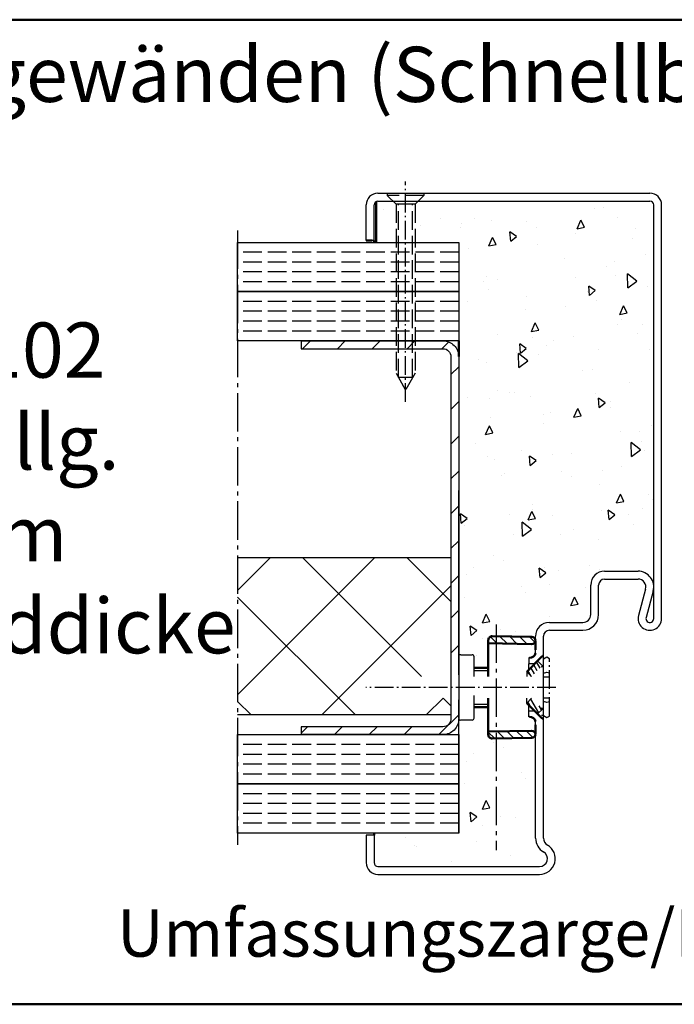
# Model space of a CAD drawing. Extents: x -175 to 6335, y 1313 to 4754.
# Drawn here: x 4086 to 4252, y 1313 to 1563 of the extents above; entities that cross this region are included whole.
import ezdxf

# ---------------------------------------------------------------- set-up
doc = ezdxf.new("R2010")
doc.units = 0
for name, pattern in [('AM_DIN_F_W050', [6.25, 4.75, -1.5]), ('AM_DIN_G_W050', [13.75, 9.75, -1.5, 1, -1.5]), ('AM_DIN_G_W050x2', [6.875, 4.75, -0.875, 0.375, -0.875])]:
    doc.linetypes.add(name, pattern=pattern)
doc.layers.get('0').update_dxf_attribs({"linetype": 'CONTINUOUS'})
for name, color, linetype, lineweight in [('AM_0', 7, 'CONTINUOUS', 50), ('AM_2', 5, 'CONTINUOUS', 50), ('AM_3', 6, 'AM_DIN_F_W050', 25), ('AM_4', 3, 'CONTINUOUS', 25), ('AM_6', 2, 'CONTINUOUS', 35), ('AM_7', 4, 'AM_DIN_G_W050', 25), ('AM_7N', 4, 'AM_DIN_G_W050', 25), ('AM_8', 1, 'CONTINUOUS', 25)]:
    doc.layers.add(name, color=color, linetype=linetype, lineweight=lineweight)
doc.styles.get("Standard").update_dxf_attribs({"font": 'arial.ttf'})
pattern_1 = [(45, (3663.079078133798, 1108.082532691515), (-4.419417382415922, 4.419417382415922), [])]
pattern_2 = [(315, (-1308.344401299846, 5778.93674982114), (1.237436867076458, 1.237436867076458), [])]
pattern_3 = [(299.9999999999998, (-1510.957501705977, 2693.880320119765), (-0.8660254037844396, -0.4999999999999984), [])]

# ---------------------------------------------------------------- blocks, each defined once
blk = doc.blocks.new('62-UZARGE-LBW-1')
for p, q in [((-42.00000000000364, 173.0000000000123), (26.99999999999636, 173.0000000000123)), ((-42.00000000000364, 171.0000000000123), (26.99999999999636, 171.0000000000123)), ((-45.00000000000364, 161.0000000000123), (-45.00000000000364, 170.0000000000123)), ((-43.00000000000364, 161.0000000000123), (-43.00000000000364, 170.0000000000123)), ((28, 65.00000000000023), (28, 170.0000000000122)), ((30, 65.00000000000023), (30, 170.0000000000123)), ((-43.00000000000364, 161.0000000000123), (-45.00000000000364, 161.0000000000123)), ((15.5, 77.00000000000023), (24, 77.00000000000023)), ((12, 66.00000000000023), (12, 73.50000000000023)), ((14, 66.00000000000023), (14, 73.50000000000023)), ((15.5, 75.00000000000023), (24, 75.00000000000023)), ((25.92946920115537, 72.47355095043372), (24.10579619826603, 65.78967357434908)), ((27.85893840231256, 71.94710190086772), (26.03526539942322, 65.26322452478308)), ((1.5, 64), (10, 64.00000000000023)), ((-2, 56.15192378865345), (-2, 60.5)), ((0, 9.196152422706291), (0, 60.5)), ((1.5, 62), (10, 62.00000000000023)), ((-2, 9.196152422706291), (-2, 38.84807621135377)), ((-43, 10), (-45, 10)), ((-45, 10), (-45, 3)), ((-43, 10), (-43, 3)), ((-42, 2), (-0.999999999998181, 2)), ((-42, 0), (-0.999999999998181, 0))]:
    blk.add_line(p, q)
for centre, radius, start, end in [((-42.00000000000364, 170.0000000000123), 3, 90, 180), ((26.99999999999636, 170.0000000000123), 3, 0, 90), ((-42.00000000000364, 170.0000000000123), 1, 90, 180), ((26.99999999999636, 170.0000000000123), 1, 0, 90), ((15.5, 73.50000000000023), 3.5, 90, 180), ((24, 73.00000000000023), 4, 344.7385195752191, 90), ((15.5, 73.50000000000023), 1.5, 90, 180), ((24, 73.00000000000023), 2, 344.7385195752191, 90), ((10, 66.00000000000023), 4, 270, 0), ((10, 66.00000000000023), 2, 270, 0), ((27, 65.00000000000023), 2.999999999999996, 164.7385195752191, 0), ((27, 65.00000000000023), 0.9999999999999964, 164.7385195752191, 0), ((1.5, 60.5), 3.5, 90, 180), ((1.5, 60.5), 1.5, 90, 180), ((2, 9.196152422706746), 3.999999999999937, 180, 239.9999999999995), ((2, 9.196152422706746), 1.999999999999937, 180, 239.9999999999995), ((-1, 4), 4, 270, 59.99999999999946), ((-1, 4), 2, 270, 59.99999999999946), ((-42, 3), 3, 180, 270), ((-42, 3), 1, 180, 270)]:
    blk.add_arc(centre, radius, start, end)
at = {"layer": 'AM_7'}
blk.add_line((-12, 63.5), (-12, 6.196152422706746), dxfattribs=at)
blk = doc.blocks.new('Senkschrb-st4-8x50C-gestr')
at = {"layer": 'AM_3'}
for p, q in [((0, 4.649999999999636), (0.5500000000000682, 4.649999999999636)), ((0.5500000000000682, 4.649999999999636), (0.5500000000000682, -4.649999999999636)), ((2.799999999999955, 2.399999999999636), (0.5500000000000682, 4.649999999999636)), ((2.799999999999955, 2.399999999999636), (2.799999999999955, -2.399999999999636)), ((2.799999999999955, 2.399999999999636), (45.70000000000005, 2.399999999999636)), ((46.79291666666677, 1.789999999999054), (2.799999999999955, 1.789999999999054)), ((45.70000000000016, 2.399999999999636), (50.00000000000011, 0)), ((45.70000000000016, -2.399999999999636), (50.00000000000011, 0)), ((46.79291666666677, 1.789999999999054), (46.79291666666677, -1.790000000000873)), ((2.799999999999955, -2.399999999999636), (0.5500000000000682, -4.649999999999636)), ((46.79291666666677, -1.790000000000873), (2.799999999999955, -1.790000000000873)), ((2.799999999999955, -2.399999999999636), (45.70000000000016, -2.399999999999636)), ((0, -4.649999999999636), (0.5500000000000682, -4.649999999999636))]:
    blk.add_line(p, q, dxfattribs=at)
at = {"layer": 'AM_7N', "linetype": 'AM_DIN_G_W050x2'}
blk.add_line((53.00000000000011, 0), (-3, 0), dxfattribs=at)
blk = doc.blocks.new('A$C4A707A2F')
at = {"layer": 'AM_8'}
h = blk.add_hatch(dxfattribs=at)
h.set_pattern_fill('_U', color=256, scale=1.75, angle=-44.99999999999999, style=0, pattern_type=0)
h.set_pattern_definition(pattern_2)
edge = h.paths.add_edge_path()
edge.add_arc((0.9646325921667085, 4.49999979326094), 0.9999999989799999, -83.97959087441157, 0.999999997447848)
edge.add_arc((1.174398027348161, 4.49999979326094), 0.9999999989799999, 180.9999999990635, 263.9795901945313)
edge.add_line((0.1745503332113003, 4.482547386856822), (-3.159079846604129e-07, 14.48254738680862))
edge.add_line((1.964480286304024, 4.517452199634135), (1.772779205488857, 15.49999979219092))
edge.add_line((24.9646325930853, 15.49999979219137), (15.73223998565345, 15.49999979219137))
edge.add_arc((0.9998473782288784, 14.49999979321183), 0.9999999989799999, 90.00000000000001, 180.9999999990635)
h = blk.add_hatch(dxfattribs=at)
h.set_pattern_fill('_U', color=256, scale=1.75, angle=-44.99999999999999, style=0, pattern_type=0)
h.set_pattern_definition(pattern_2)
edge = h.paths.add_edge_path()
edge.add_line((24.9646325930853, 15.49999979219137), (24.19170076582577, 15.49999979220047))
edge.add_line((24.19170076582577, 15.49999979220047), (23.99999968501198, 4.517452199757827))
edge.add_arc((24.99984737914701, 4.49999979326094), 0.9999999989798701, 178.9999999954861, 263.9795905172788)
edge.add_arc((24.79008194399057, 4.499999793288225), 0.9999999989557172, -83.97959054537525, -1.000000000655476)
edge.add_line((25.78992963810242, 4.482547386856822), (25.96448028722216, 14.48254738680862))
edge.add_arc((24.9646325930853, 14.49999979321183), 0.9999999989800222, -0.9999999990413568, 90.00000000000001)
at = {"color": 7, "linetype": 'Continuous'}
for p, q in [((10.23223998565391, 15.49999979219137), (0.9998473782288784, 15.49999979219137)), ((1.964480286304024, 4.517452199634135), (1.77277920548886, 15.49999979219137)), ((24.9646325930853, 15.49999979219137), (15.73223998565345, 15.49999979219137)), ((23.99999968501197, 4.517452199757827), (24.19170076582577, 15.49999979220047)), ((0.1745503332113003, 4.482547386856822), (-3.159079824399669e-07, 14.48254738680771)), ((25.96448028722216, 14.48254738680953), (25.78992963810242, 4.482547386856822)), ((1.174398027348161, 3.499999791729351), (3.482239985653905, 3.499999791729351)), ((22.48223998565527, 3.499999791729351), (24.79008194396556, 3.499999791729351))]:
    blk.add_line(p, q, dxfattribs=at)
for centre, start, end in [((0.9998473782288784, 14.49999979321183), 90, 180.9999999990376), ((24.9646325930853, 14.49999979321183), 359.0000000009624, 90), ((1.174398027348161, 4.49999979326094), 180.9999999990376, 263.9795901945313), ((0.9646325921667085, 4.49999979326094), 276.0204091255944, 0.9999999974740627), ((24.99984737914701, 4.49999979326094), 178.9999999955421, 263.9795905172863), ((24.79008194396556, 4.49999979326094), 276.0204094561929, 359.0000000009624)]:
    blk.add_arc(centre, 0.9999999989799999, start, end, dxfattribs=at)
at = {"layer": 'AM_7', "linetype": 'AM_DIN_G_W050x2'}
for p, q in [((12.98223998565391, -1.670619897184224), (12.98223998565391, 46.55125335307821)), ((5.342403775646289, 0.6339743884145719), (5.842266403044505, 1.499897713709288)), ((5.708521946124165, -2.059623511740938e-07), (5.342403775646289, 0.6339743884145719)), ((9.382018597088518, 1.499897726414929), (9.118997522929476, 0.6339743884145719)), ((9.118997522929476, 0.6339743884145719), (9.292473111964227, -2.059623511740938e-07)), ((16.8454824483847, 0.6339743884145719), (16.58246137422566, 1.499897726414929)), ((16.67200685934404, -2.059623511740938e-07), (16.8454824483847, 0.6339743884145719)), ((20.12221356572854, 1.499897713709288), (20.62207619566743, 0.6339743884145719)), ((20.62207619566743, 0.6339743884145719), (20.2559580251841, -2.059623511740938e-07)), ((20.2559580251841, -2.059623511740938e-07), (5.708521946124165, -2.059623511740938e-07))]:
    blk.add_line(p, q, dxfattribs=at)
for points, knots in [([(10.26253037921003, 1.499999791729351), (10.26420962052998, 1.388878470686905), (10.27176142422036, 0.8888783979109576), (10.27928415031101, 0.3888778841737803), (10.28520033911173, -2.059641701634973e-07)], [2.000228569734517, 2.000228569734517, 2.000228569734517, 2.000228569734517, 2.333630595104627, 3.500399866433752, 3.500399866433752, 3.500399866433752, 3.500399866433752]), ([(15.679279632207, -2.059641701634973e-07), (15.68519582100771, 0.3888778841737803), (15.69271854796852, 0.8888783978945867), (15.70027035029079, 1.388878470686905), (15.701949591279, 1.499999791729351)], [0, 0, 0, 0, 1.166769271329125, 1.500171296686084, 1.500171296686084, 1.500171296686084, 1.500171296686084])]:
    blk.add_open_spline(points, degree=3, knots=knots, dxfattribs=at)
blk.add_open_spline([(20.12221356573264, 1.499897713711107), (20.12222779276044, 1.666598405845434), (20.12222352339359, 1.833299098767384), (20.12221836604249, 1.999999791729351)], degree=3, dxfattribs=at)

msp = doc.modelspace()

# ---------------------------------------------------------------- hatches: boundary and pattern name
at = {"layer": 'AM_8'}
h = msp.add_hatch(dxfattribs=at)
h.set_pattern_fill('AR-CONC', color=256, scale=0.125, angle=45, style=0, double=1)
h.set_pattern_definition([(94.99999999999984, (3663.079078133798, 1108.082532691515), (17.51183129322148, 14.69417242560377), [2.381249999999999, -26.19374999999999]), (40.00000000000002, (3663.079078133798, 1108.082532691515), (-20.00223612603719, 13.77212581714431), [1.905, -20.955]), (145.451, (3664.538391850559, 1109.307042762748), (-2.49026976051759, 28.46627960364643), [2.02375, -22.26125]), (91.18419999999959, (3658.588950073263, 1112.572660752049), (27.67628040380881, 20.24417660928381), [3.571874999999998, -39.29062499999996]), (141.6356, (3660.895302583791, 1114.259676110604), (-0.8857680419034395, 42.85330406027278), [3.035625, -33.391875]), (36.18400000000003, (3658.588950073263, 1112.572660752049), (-0.8856965023946728, 42.85329816638266), [2.8575, -31.4325]), (66, (3661.956546118665, 1113.695192767183), (22.44006891064303, 4.36190850445273), [2.381249999999986, -26.19374999999989]), (11.00000000000003, (3661.956546118665, 1113.695192767183), (-10.81749081529319, 21.74264914921931), [1.905, -20.955]), (116.4514, (3663.826543034522, 1114.058681008052), (11.62250495192329, 26.10455700822452), [2.02375, -22.26125]), (82.50000000000001, (3663.079078133798, 1108.082532691515), (-7.2006836334763, 7.746676709198373), [0, -20.70099999999989, 0, -21.27249999999989, 0, -21.03437499999989]), (52.49999999999999, (3663.079078133798, 1108.082532691515), (-2.948715914928107, 14.76087503433654), [0, -12.1285, 0, -20.22475, 0, -8.016875]), (12.5, (3658.072585346303, 1103.076039904019), (12.49098287906447, 11.4782744478392), [0, -7.9375, 0, -24.765, 0, -32.86125]), (2.499999999999997, (3655.827521316034, 1100.830975873751), (10.84548805227709, 15.34029911013927), [0, -10.31875, 0, -16.4465, 0, -23.33625])])
edge = h.paths.add_edge_path()
edge.add_line((4198.256308403395, 1401.678878278819), (4201.156308403394, 1401.678878278819))
edge.add_arc((4201.156308403392, 1401.178878278819), 0.5, 0, 90, ccw=False)
edge.add_line((4201.656308403392, 1401.178878278819), (4201.656308403392, 1398.378878278819))
edge.add_line((4201.656308403392, 1398.378878278819), (4205.256308402931, 1398.378878278819))
edge.add_line((4205.256308402933, 1398.378878278819), (4205.256308402933, 1405.361270886244))
edge.add_arc((4206.25630840191, 1405.361270886245), 0.999999998979547, 89.00000000098453, 180.000000000013, ccw=False)
edge.add_line((4206.273760808313, 1406.361118580381), (4217.256308403393, 1406.361118580381))
edge.add_line((4217.256308403395, 1406.361118580381), (4217.256308403395, 1406.378878278817))
edge.add_arc((4220.756308403395, 1406.378878278817), 3.5, 90, 180, ccw=False)
edge.add_line((4220.756308403395, 1409.878878278817), (4229.256308403395, 1409.878878278817))
edge.add_arc((4229.256308403395, 1411.878878278817), 2, 270, 360)
edge.add_line((4231.256308403395, 1411.878878278817), (4231.256308403395, 1419.378878278817))
edge.add_arc((4234.756308403395, 1419.378878278817), 3.5, 90, 180, ccw=False)
edge.add_line((4234.756308403395, 1422.878878278817), (4243.256308403395, 1422.878878278817))
edge.add_arc((4243.256308403395, 1418.878878278817), 4, 0, 90, ccw=False)
edge.add_line((4247.256308403395, 1418.878878278817), (4247.256308403395, 1515.878878278829))
edge.add_arc((4246.256308403391, 1515.878878278827), 1.000000000001819, 9.770663981438151e-11, 90.00000000010422)
edge.add_line((4246.256308403391, 1516.878878278829), (4177.256308403391, 1516.878878278829))
edge.add_arc((4177.256308403391, 1515.878878278829), 1, 90, 119.999999999759)
edge.add_line((4176.756308403395, 1516.744903682616), (4176.756308403395, 1506.378878278817))
edge.add_line((4176.756308403395, 1506.378878278817), (4197.756308403395, 1506.378878278817))
edge.add_line((4197.756308403395, 1506.378878278817), (4197.756308403395, 1401.178878278819))
edge.add_arc((4198.256308403395, 1401.178878278819), 0.5, 90, 180, ccw=False)
h = msp.add_hatch(dxfattribs=at)
h.set_pattern_fill('_U', color=256, scale=6.25, angle=45, style=0, pattern_type=0)
h.set_pattern_definition(pattern_1)
edge = h.paths.add_edge_path()
edge.add_line((4193.756308403395, 1481.378878278817), (4157.756308403395, 1481.378878278817))
edge.add_line((4157.756308403395, 1481.378878278817), (4157.756308403395, 1479.378878278817))
edge.add_line((4157.756308403395, 1479.378878278817), (4193.756308403395, 1479.378878278817))
edge.add_arc((4193.756308403395, 1477.378878278817), 1.999999999999773, -3.183231456205249e-12, 90, ccw=False)
edge.add_line((4195.756308403395, 1477.378878278817), (4195.756308403395, 1398.028878278817))
edge.add_line((4195.756308403395, 1398.028878278817), (4197.756308403395, 1398.028878278817))
edge.add_line((4197.756308403395, 1398.028878278817), (4197.756308403395, 1477.378878278817))
edge.add_arc((4193.756308403395, 1477.378878278817), 4, 359.9999999999882, 450)
h = msp.add_hatch(dxfattribs=at)
h.set_pattern_fill('_U', color=256, scale=18.75, angle=45, style=0, double=1, pattern_type=0)
h.set_pattern_definition([(45, (4366.135583387063, 1377.378552413262), (-13.25825214724776, 13.25825214724777), []), (135, (4366.135583387063, 1377.378552413262), (-13.25825214724777, -13.25825214724776), [])])
h.paths.add_polyline_path([(4195.756308403395, 1390.628878278819), (4186.256308403395, 1390.628878278819), (4181.256308403395, 1393.378878278819), (4186.256308403395, 1396.128878278819), (4195.756308403395, 1396.128878278819), (4195.756308403395, 1426.378878278817), (4141.603785081713, 1426.378878278817), (4141.603785081713, 1386.378878278817), (4195.756308403395, 1386.378878278817)])
h = msp.add_hatch(dxfattribs=at)
h.set_pattern_fill('_USER', color=256, angle=59.99999999999999, style=0, pattern_type=0)
h.set_pattern_definition(pattern_3)
h.paths.add_polyline_path([(4218.656308403392, 1398.52887827882), (4219.009861793985, 1398.882431669413), (4217.776283150227, 1400.116010313175), (4215.022729759629, 1397.362456922584), (4216.256308403395, 1396.12887827882)])
h = msp.add_hatch(dxfattribs=at)
h.set_pattern_fill('_U', color=256, scale=6.25, angle=45, style=0, pattern_type=0)
h.set_pattern_definition(pattern_1)
edge = h.paths.add_edge_path()
edge.add_line((4193.756308403395, 1383.378878278817), (4157.756308403395, 1383.378878278817))
edge.add_line((4157.756308403395, 1383.378878278817), (4157.756308403395, 1381.378878278817))
edge.add_line((4157.756308403395, 1381.378878278817), (4193.756308403395, 1381.378878278817))
edge.add_arc((4193.756308403395, 1385.378878278817), 3.999999999999886, 269.9999999999984, 360.0000000000016)
edge.add_line((4197.756308403395, 1385.378878278817), (4197.756308403395, 1391.728878278816))
edge.add_line((4197.756308403395, 1391.728878278816), (4195.756308403395, 1391.728878278816))
edge.add_line((4195.756308403395, 1391.728878278816), (4195.756308403395, 1385.378878278816))
edge.add_arc((4193.756308403395, 1385.378878278816), 1.999999999999432, -90.00000000001631, 1.5916157281026244e-12, ccw=False)
h = msp.add_hatch(dxfattribs=at)
h.set_pattern_fill('_USER', color=256, angle=59.99999999999999, style=0, pattern_type=0)
h.set_pattern_definition(pattern_3)
h.paths.add_polyline_path([(4217.776283150223, 1386.641746244464), (4219.009861793988, 1387.875324888226), (4218.656308403392, 1388.228878278819), (4216.256308403395, 1390.62887827882), (4215.022729759633, 1389.395299635056)])
h = msp.add_hatch(dxfattribs=at)
h.set_pattern_fill('AR-CONC', color=256, scale=0.125, angle=45, style=0, double=1)
h.set_pattern_definition([(94.99999999999984, (3663.079078133798, 1060.742742462286), (17.51183129322148, 14.69417242560377), [2.381249999999999, -26.19374999999999]), (40.00000000000002, (3663.079078133798, 1060.742742462286), (-20.00223612603719, 13.77212581714431), [1.905, -20.955]), (145.451, (3664.538391850559, 1061.967252533519), (-2.49026976051759, 28.46627960364643), [2.02375, -22.26125]), (91.18419999999959, (3658.588950073263, 1065.232870522821), (27.67628040380881, 20.24417660928381), [3.571874999999998, -39.29062499999996]), (141.6356, (3660.895302583791, 1066.919885881376), (-0.8857680419034395, 42.85330406027278), [3.035625, -33.391875]), (36.18400000000003, (3658.588950073263, 1065.232870522821), (-0.8856965023946728, 42.85329816638266), [2.8575, -31.4325]), (66, (3661.956546118665, 1066.355402537954), (22.44006891064303, 4.36190850445273), [2.381249999999986, -26.19374999999989]), (11.00000000000003, (3661.956546118665, 1066.355402537954), (-10.81749081529319, 21.74264914921931), [1.905, -20.955]), (116.4514, (3663.826543034522, 1066.718890778823), (11.62250495192329, 26.10455700822452), [2.02375, -22.26125]), (82.50000000000001, (3663.079078133798, 1060.742742462286), (-7.2006836334763, 7.746676709198373), [0, -20.70099999999989, 0, -21.27249999999989, 0, -21.03437499999989]), (52.49999999999999, (3663.079078133798, 1060.742742462286), (-2.948715914928107, 14.76087503433654), [0, -12.1285, 0, -20.22475, 0, -8.016875]), (12.5, (3658.072585346303, 1055.73624967479), (12.49098287906447, 11.4782744478392), [0, -7.9375, 0, -24.765, 0, -32.86125]), (2.499999999999997, (3655.827521316034, 1053.491185644523), (10.84548805227709, 15.34029911013927), [0, -10.31875, 0, -16.4465, 0, -23.33625])])
edge = h.paths.add_edge_path()
edge.add_line((4176.256308403395, 1356.378878278817), (4176.256308403395, 1348.878878278817))
edge.add_arc((4177.256308403395, 1348.878878278817), 1, 180, 270)
edge.add_line((4177.256308403395, 1347.878878278817), (4218.256308403396, 1347.878878278817))
edge.add_arc((4218.256308403391, 1349.878878278817), 2, 270.0000000001042, 419.9999999999544)
edge.add_arc((4221.256308403395, 1355.075030701523), 4.000000000000033, 179.9999999999984, 240.00000000000028, ccw=False)
edge.add_line((4217.256308403395, 1355.075030701523), (4217.256308403395, 1380.396637977251))
edge.add_line((4217.256308403395, 1380.396637977251), (4206.273760808314, 1380.396637977251))
edge.add_arc((4206.25630840191, 1381.396485671387), 0.999999998979787, 179.999999999987, 270.99999999901553, ccw=False)
edge.add_line((4205.256308402933, 1381.396485671388), (4205.256308402933, 1388.378878278819))
edge.add_line((4205.256308402933, 1388.378878278819), (4201.656308403394, 1388.378878278819))
edge.add_line((4201.656308403392, 1388.378878278819), (4201.656308403392, 1385.57887827882))
edge.add_arc((4201.156308403392, 1385.57887827882), 0.5, -90, 0, ccw=False)
edge.add_line((4201.156308403392, 1385.07887827882), (4198.256308403393, 1385.07887827882))
edge.add_arc((4198.256308403395, 1385.57887827882), 0.5, 180, 270, ccw=False)
edge.add_line((4197.756308403395, 1385.57887827882), (4197.756308403395, 1356.378878278817))
edge.add_line((4197.756308403395, 1356.378878278817), (4176.256308403395, 1356.378878278817))

# ---------------------------------------------------------------- linework, layer by layer
for p, q in [((4157.756308403395, 1481.378878278817), (4157.756308403395, 1479.378878278817)), ((4197.756308403395, 1398.028878278817), (4197.756308403395, 1443.378878278817)), ((4197.756308403395, 1396.528878278813), (4197.756308403395, 1401.178878278819)), ((4198.256308403395, 1401.678878278819), (4201.156308403392, 1401.678878278819)), ((4201.656308403392, 1396.128878278819), (4201.656308403392, 1401.178878278819)), ((4215.756308403395, 1400.87887827882), (4215.506308403391, 1400.87887827882)), ((4215.506308403395, 1400.87887827882), (4215.506308403395, 1399.37887827882)), ((4217.039151115868, 1399.37887827882), (4215.506308403391, 1399.37887827882)), ((4215.506308403395, 1397.846035566348), (4215.506308403395, 1399.37887827882)), ((4219.009861793985, 1398.882431669412), (4217.776283150223, 1400.116010313177)), ((4219.009861793985, 1398.882431669412), (4218.656308403392, 1398.52887827882)), ((4219.009861793985, 1398.882431669412), (4219.009861793985, 1398.52887827882)), ((4216.256308403395, 1396.128878278819), (4215.022729759629, 1397.362456922584)), ((4215.022729759629, 1397.362456922584), (4215.022729759629, 1396.128878278819)), ((4197.756308403395, 1385.57887827882), (4197.756308403395, 1390.228878278813)), ((4201.656308403392, 1385.57887827882), (4201.656308403392, 1391.293878278819)), ((4216.256308403395, 1390.628878278819), (4215.022729759629, 1389.395299635057)), ((4215.022729759629, 1389.395299635057), (4215.022729759629, 1390.628878278819)), ((4215.506308403395, 1387.378878278818), (4215.506308403395, 1388.911720991293)), ((4219.009861793985, 1387.875324888226), (4217.776283150223, 1386.641746244463)), ((4218.656308403392, 1388.228878278819), (4219.009861793985, 1387.875324888226)), ((4219.009861793985, 1387.875324888225), (4219.009861793985, 1388.228878278819)), ((4197.756308403395, 1356.378878278817), (4197.756308403395, 1385.378878278816)), ((4217.039151115868, 1387.378878278818), (4215.506308403391, 1387.378878278818)), ((4215.506308403391, 1385.878878278818), (4215.506308403395, 1387.378878278818)), ((4215.756308403395, 1385.878878278818), (4215.506308403391, 1385.878878278818)), ((4157.756308403395, 1383.378878278817), (4157.756308403395, 1381.378878278817)), ((4201.156308403392, 1385.07887827882), (4198.256308403395, 1385.07887827882))]:
    msp.add_line(p, q)
for points in [[(4197.756308403395, 1493.878878278817), (4141.603785081713, 1493.878878278817), (4141.603785081713, 1506.378878278817), (4197.756308403395, 1506.378878278817)], [(4197.756308403395, 1368.878878278817), (4141.603785081713, 1368.878878278817), (4141.603785081713, 1381.378878278817), (4197.756308403395, 1381.378878278817)], [(4197.756308403395, 1356.378878278817), (4141.603785081713, 1356.378878278817), (4141.603785081713, 1368.878878278817), (4197.756308403395, 1368.878878278817)]]:
    msp.add_lwpolyline(points, close=True)
for points in [[(4197.756308403395, 1493.878878278817), (4197.756308403395, 1481.378878278817), (4141.603785081713, 1481.378878278817), (4141.603785081713, 1493.878878278817), (4197.756308403395, 1493.878878278817)], [(4141.603785081713, 1426.378878278817), (4195.756308403395, 1426.378878278817), (4195.756308403395, 1386.378878278817), (4141.603785081713, 1386.378878278817)]]:
    msp.add_lwpolyline(points)
for points in [[(4157.756308403395, 1481.378878278817), (4193.756308403395, 1481.378878278817, -0.4142135623731554), (4197.756308403395, 1477.378878278817), (4197.756308403395, 1385.378878278817, -0.4142135623731575), (4193.756308403395, 1381.378878278817), (4157.756308403395, 1381.378878278817)], [(4157.756308403395, 1479.378878278817), (4193.756308403395, 1479.378878278817, -0.414213562373145), (4195.756308403395, 1477.378878278817), (4195.756308403395, 1385.378878278817, -0.4142135623734696), (4193.756308403395, 1383.378878278817), (4157.756308403395, 1383.378878278817)]]:
    msp.add_lwpolyline(points, format="xyb")
for centre, radius, start, end in [((4198.256308403395, 1401.178878278819), 0.5, 90, 180), ((4201.156308403392, 1401.178878278819), 0.5, 0, 90), ((4218.256308403391, 1402.010249128718), 1, 315.0000000000092, 0), ((4198.256308403395, 1385.57887827882), 0.5, 180, 270), ((4201.156308403392, 1385.57887827882), 0.5, 270, 0), ((4218.256308403391, 1384.74750742892), 1, 0, 44.99999999999079)]:
    msp.add_arc(centre, radius, start, end)
at = {"layer": 'AM_0'}
for p, q in [((4176.756308403395, 1516.744903682616), (4176.756308403395, 1506.378878278817)), ((4174.256308403395, 1506.878878278817), (4175.756308403395, 1506.878878278817)), ((4176.256308403391, 1506.878878278829), (4176.256308403391, 1506.378878278817)), ((4197.756308403395, 1481.378878278817), (4197.756308403395, 1477.378878278817)), ((4215.022729759629, 1397.362456922584), (4218.963415184579, 1401.303142347531)), ((4201.656308403392, 1398.378878278819), (4205.256308402933, 1398.378878278819)), ((4201.656308403392, 1388.378878278819), (4205.256308402933, 1388.378878278819)), ((4215.022729759629, 1389.395299635057), (4218.963415184579, 1385.454614210107)), ((4176.256308403395, 1355.878878278817), (4176.256308403395, 1356.378878278817))]:
    msp.add_line(p, q, dxfattribs=at)
for centre, start, end in [((4215.775303028503, 1402.406733061501), 269.2877230219946, 345.7571400018286), ((4215.775303028503, 1384.351023496137), 14.24285999817134, 90.71227697800538)]:
    msp.add_arc(centre, 1.527972850783572, start, end, dxfattribs=at)
at = {"layer": 'AM_2', "color": 11}
for p, q in [((3147.65058842582, 1562.932624509244), (4407.650588425819, 1562.932624509266)), ((3147.650588425824, 1312.901605548773), (4407.650588425823, 1312.901605548775))]:
    msp.add_line(p, q, dxfattribs=at)
at = {"layer": 'AM_3'}
for p, q in [((4197.756308403395, 1503.878878278817), (4141.603785081713, 1503.878878278817)), ((4197.756308403395, 1501.378878278817), (4141.603785081713, 1501.378878278817)), ((4197.756308403395, 1498.878878278817), (4141.603785081713, 1498.878878278817)), ((4197.756308403395, 1496.378878278817), (4141.603785081713, 1496.378878278817)), ((4197.756308403395, 1491.378878278817), (4141.603785081713, 1491.378878278817)), ((4197.756308403395, 1488.878878278817), (4141.603785081713, 1488.878878278817)), ((4197.756308403395, 1486.378878278817), (4141.603785081713, 1486.378878278817)), ((4197.756308403395, 1483.878878278817), (4141.603785081713, 1483.878878278817)), ((4197.756308403395, 1378.878878278817), (4141.603785081713, 1378.878878278817)), ((4197.756308403395, 1376.378878278817), (4141.603785081713, 1376.378878278817)), ((4197.756308403395, 1373.878878278817), (4141.603785081713, 1373.878878278817)), ((4197.756308403395, 1371.378878278817), (4141.603785081713, 1371.378878278817)), ((4197.756308403395, 1366.378878278817), (4141.603785081713, 1366.378878278817)), ((4197.756308403395, 1363.878878278817), (4141.603785081713, 1363.878878278817)), ((4197.756308403395, 1361.378878278817), (4141.603785081713, 1361.378878278817)), ((4197.756308403395, 1358.878878278817), (4141.603785081713, 1358.878878278817))]:
    msp.add_line(p, q, dxfattribs=at)
at = {"layer": 'AM_4'}
for p, q in [((4201.656308403392, 1397.628878278819), (4205.256308402933, 1397.628878278819)), ((4201.656308403392, 1389.128878278819), (4205.256308402933, 1389.128878278819))]:
    msp.add_line(p, q, dxfattribs=at)
at = {"layer": 'AM_7'}
msp.add_line((4141.603785081713, 1509.378878278817), (4141.603785081713, 1353.378878278817), dxfattribs=at)

# ---------------------------------------------------------------- block references
msp.add_blockref('62-UZARGE-LBW-1', (4219.256308403395, 1345.878878278817))
at = {"layer": 'AM_0', "rotation": 270}
msp.add_blockref('Senkschrb-st4-8x50C-gestr', (4184.256308403395, 1518.878878278817), dxfattribs=at)
at = {"layer": 'AM_0', "xscale": -1, "rotation": 90}
msp.add_blockref('A$C4A707A2F', (4220.756308195124, 1406.361118264473), dxfattribs=at)

# ---------------------------------------------------------------- texts
at = {"layer": 'AM_6', "attachment_point": 1}
for s, insert, char_height, width in [('{\\fArial|b1|i0|c0|p34;Einbau in Montagewänden }(Schnellbauzarge) (Türen mit OTS) \\PMontagewände \\P{\\fSymbol|b0|i0|c2|p18;³} F30 nach DIN 4102 \\PTeil4 oder nach allg. \\Pbauaufsichtlichem \\PPrüfzeugnis Wanddicke \\Pmind. 100 mm.', (3932.701769541117, 1556.051442458347), 14, 410.246412005457), ('{\\fArial|b1|i0|c0|p34;Umfassungszarge/Eck- Gegenzarge}', (4111.017445747942, 1337.002354931594), 12, 284.5838472032742)]:
    msp.add_mtext(s, dxfattribs=dict(at, insert=insert, char_height=char_height, width=width))

doc.saveas('drawing.dxf')
